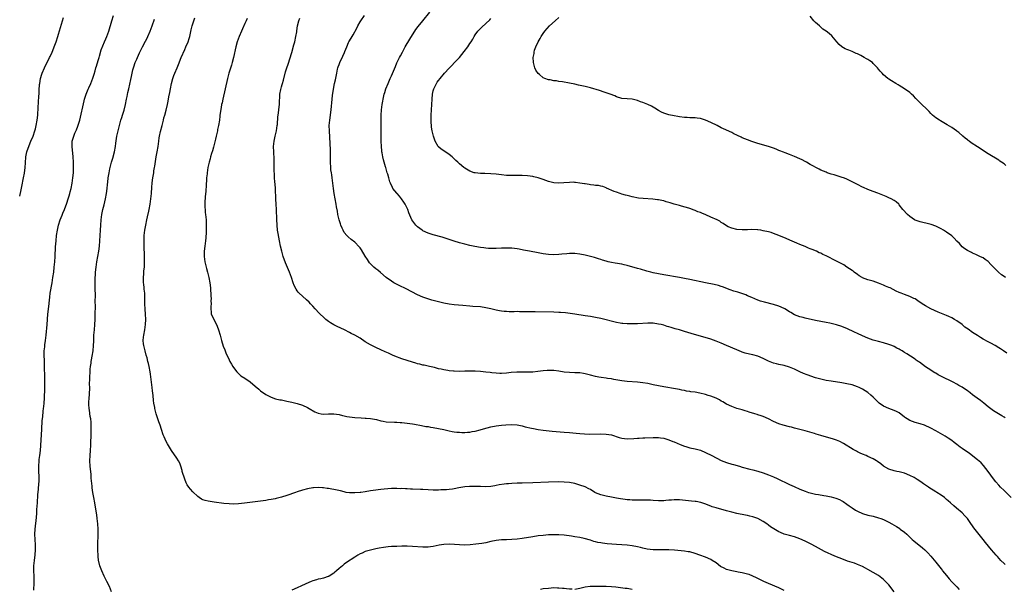
# Model space of a CAD drawing. Units: inches. Extents: x 2571000 to 2574000, y 1560000 to 1562156.
# Drawn here: x 2572707 to 2573083, y 1561084 to 1561301 of the extents above; entities that cross this region are included whole.
import ezdxf

# ---------------------------------------------------------------- set-up
doc = ezdxf.new("R2010")
doc.units = ezdxf.units.IN
doc.header["$MEASUREMENT"] = 0
doc.layers.add('LD25711560_10ft', color=140, linetype='Continuous')

msp = doc.modelspace()

# ---------------------------------------------------------------- linework, layer by layer
at = {"layer": 'LD25711560_10ft'}
for points, elevation in [([(2572707, 1561234.02), (2572707.55, 1561236.45), (2572708.09, 1561239), (2572708.24, 1561239.76), (2572708.5, 1561241), (2572708.83, 1561242.83), (2572709.09, 1561245), (2572709.19, 1561246.81), (2572709.38, 1561249), (2572709.79, 1561251), (2572710.6, 1561253.4), (2572711.3, 1561255), (2572712.11, 1561257), (2572712.79, 1561259), (2572713, 1561259.76), (2572713.31, 1561261), (2572713.67, 1561263), (2572713.87, 1561265), (2572714.07, 1561268.07), (2572714.23, 1561269.77), (2572714.34, 1561272.34), (2572714.39, 1561273), (2572714.45, 1561274.45), (2572714.6, 1561276.6), (2572714.63, 1561277), (2572714.93, 1561279), (2572715.41, 1561280.59), (2572715.55, 1561281), (2572716.44, 1561283), (2572718.42, 1561287), (2572718.6, 1561287.4), (2572719.36, 1561289), (2572719.65, 1561289.65), (2572720.21, 1561291), (2572720.93, 1561292.93), (2572721.61, 1561295), (2572721.88, 1561295.88), (2572723, 1561299.75), (2572723.72, 1561302.28)], 7600), ([(2572712.39, 1561083.61), (2572712.48, 1561086.48), (2572712.51, 1561087), (2572712.51, 1561089), (2572712.45, 1561091), (2572712.46, 1561093), (2572712.62, 1561095), (2572712.87, 1561097.13), (2572713.02, 1561099), (2572713.01, 1561100.99), (2572712.9, 1561103), (2572712.84, 1561105), (2572712.94, 1561107), (2572713.38, 1561111.38), (2572713.51, 1561113), (2572713.59, 1561114.41), (2572713.68, 1561115.68), (2572713.75, 1561117), (2572713.96, 1561120.04), (2572714.2, 1561122.2), (2572714.36, 1561124.36), (2572714.4, 1561125), (2572714.41, 1561127), (2572714.37, 1561129), (2572714.36, 1561131), (2572714.46, 1561133), (2572714.5, 1561133.5), (2572714.67, 1561135), (2572714.91, 1561136.91), (2572715.1, 1561138.9), (2572715.22, 1561141), (2572715.43, 1561145), (2572715.64, 1561148.36), (2572715.82, 1561149.82), (2572716, 1561152), (2572716.13, 1561153), (2572716.2, 1561153.8), (2572716.33, 1561155), (2572716.47, 1561157), (2572716.58, 1561160.58), (2572716.59, 1561163), (2572716.57, 1561165), (2572716.5, 1561169), (2572716.43, 1561170.43), (2572716.44, 1561171.56), (2572716.35, 1561173), (2572716.35, 1561174.34), (2572716.39, 1561175), (2572716.54, 1561176.54), (2572716.66, 1561177.34), (2572716.86, 1561179), (2572717.06, 1561181), (2572717.44, 1561185), (2572717.78, 1561189), (2572718.08, 1561191.92), (2572718.38, 1561194.38), (2572718.48, 1561195.52), (2572718.69, 1561197), (2572719.37, 1561201), (2572719.69, 1561203), (2572719.98, 1561205), (2572720.22, 1561207), (2572720.41, 1561209), (2572720.53, 1561211), (2572720.67, 1561214.67), (2572720.87, 1561217), (2572721.1, 1561219), (2572721.39, 1561221), (2572721.82, 1561223), (2572722.48, 1561225), (2572723.22, 1561226.78), (2572723.5, 1561227.5), (2572724.11, 1561229), (2572725, 1561231.39), (2572725.53, 1561233), (2572725.86, 1561234.14), (2572726.16, 1561235), (2572726.31, 1561235.69), (2572726.68, 1561237), (2572727.06, 1561239), (2572727.33, 1561241), (2572727.53, 1561243), (2572727.6, 1561245), (2572727.55, 1561247), (2572727.42, 1561249), (2572727.03, 1561253), (2572727.09, 1561255), (2572727.64, 1561257), (2572728.1, 1561258.1), (2572728.65, 1561259.35), (2572729.23, 1561260.77), (2572729.92, 1561263), (2572731.62, 1561270.38), (2572731.79, 1561271), (2572732.18, 1561272.18), (2572732.42, 1561273), (2572733.15, 1561274.85), (2572733.42, 1561275.42), (2572734.12, 1561277), (2572735, 1561279.07), (2572735.45, 1561280.55), (2572735.82, 1561281.82), (2572736.14, 1561283), (2572736.31, 1561283.69), (2572737, 1561285.84), (2572737.33, 1561287), (2572737.5, 1561287.5), (2572738.15, 1561289.85), (2572739.41, 1561293), (2572739.86, 1561294.14), (2572740.26, 1561295), (2572741, 1561297), (2572742.14, 1561301), (2572742.79, 1561303)], 7610), ([(2572742.07, 1561083), (2572741.25, 1561085), (2572740.31, 1561087), (2572739.31, 1561089), (2572738.37, 1561091), (2572737.65, 1561093), (2572737.16, 1561095.16), (2572737, 1561096.46), (2572736.94, 1561097), (2572736.83, 1561098.83), (2572736.83, 1561101), (2572736.97, 1561105.03), (2572736.98, 1561107), (2572736.89, 1561109), (2572736.65, 1561111), (2572736.41, 1561112.41), (2572736.22, 1561113.78), (2572735.7, 1561117), (2572735.29, 1561119), (2572734.9, 1561121), (2572734.68, 1561122.68), (2572734.63, 1561123.37), (2572734.36, 1561126.36), (2572734.32, 1561127), (2572734.25, 1561127.75), (2572733.91, 1561131), (2572733.84, 1561133), (2572733.96, 1561135), (2572734.11, 1561137), (2572734.2, 1561139), (2572734.33, 1561143.67), (2572734.34, 1561145), (2572734.29, 1561146.29), (2572734.29, 1561147), (2572734.24, 1561147.76), (2572734.12, 1561149), (2572733.96, 1561149.96), (2572733.64, 1561152.36), (2572733.53, 1561153), (2572733.47, 1561154.53), (2572733.43, 1561155), (2572733.43, 1561155.43), (2572733.52, 1561157), (2572733.64, 1561158.36), (2572733.73, 1561161), (2572733.72, 1561162.28), (2572733.74, 1561164.26), (2572733.76, 1561165), (2572733.87, 1561167), (2572733.95, 1561168.05), (2572734.05, 1561169), (2572734.25, 1561170.25), (2572734.34, 1561171), (2572734.44, 1561171.56), (2572734.72, 1561173), (2572735.04, 1561175), (2572735.23, 1561177), (2572735.3, 1561178.7), (2572735.3, 1561179.3), (2572735.38, 1561181), (2572735.52, 1561183), (2572735.7, 1561185), (2572735.82, 1561187), (2572735.88, 1561189), (2572735.9, 1561192.1), (2572735.89, 1561193.89), (2572735.93, 1561196.07), (2572735.92, 1561197), (2572735.88, 1561197.88), (2572735.89, 1561199), (2572735.84, 1561199.84), (2572735.84, 1561201), (2572735.88, 1561202.12), (2572735.87, 1561203), (2572735.92, 1561203.92), (2572736.01, 1561205), (2572736.22, 1561207), (2572736.49, 1561209), (2572736.83, 1561211), (2572737.19, 1561213), (2572737.49, 1561215), (2572737.64, 1561217), (2572737.72, 1561219), (2572737.82, 1561221), (2572737.97, 1561223), (2572738.15, 1561225), (2572738.4, 1561227), (2572738.79, 1561229), (2572739.22, 1561230.78), (2572739.74, 1561233), (2572740.11, 1561235), (2572740.38, 1561237), (2572740.52, 1561238.52), (2572740.66, 1561239.34), (2572740.83, 1561241), (2572741.15, 1561243), (2572741.49, 1561244.51), (2572741.57, 1561245), (2572742.08, 1561247), (2572742.52, 1561248.52), (2572743.19, 1561251), (2572743.58, 1561253), (2572743.77, 1561254.23), (2572744.01, 1561256.01), (2572744.17, 1561257), (2572744.56, 1561259), (2572745.07, 1561261), (2572745.68, 1561263), (2572745.97, 1561264.03), (2572746.3, 1561265), (2572746.87, 1561266.87), (2572747.43, 1561269), (2572747.85, 1561271), (2572748.07, 1561272.07), (2572748.36, 1561273.64), (2572748.66, 1561275), (2572749.47, 1561278.53), (2572749.71, 1561279.71), (2572750.27, 1561282.27), (2572750.45, 1561283), (2572750.6, 1561283.4), (2572751.1, 1561285), (2572751.7, 1561286.3), (2572751.98, 1561287), (2572752.77, 1561288.77), (2572753.85, 1561291), (2572755, 1561293.18), (2572755.65, 1561294.35), (2572755.95, 1561295), (2572756.83, 1561297), (2572757.57, 1561299), (2572758.44, 1561301.56)], 7620), ([(2573040.99, 1561083), (2573040.17, 1561084.17), (2573039.54, 1561085), (2573039, 1561085.64), (2573037.74, 1561087), (2573037.37, 1561087.37), (2573037, 1561087.72), (2573036.3, 1561088.3), (2573035, 1561089.23), (2573031, 1561091.56), (2573030.08, 1561092.08), (2573029, 1561092.65), (2573027, 1561093.52), (2573025.92, 1561093.92), (2573023.21, 1561094.79), (2573021, 1561095.56), (2573020.02, 1561095.98), (2573019, 1561096.39), (2573017.17, 1561097.17), (2573017, 1561097.26), (2573015.77, 1561097.77), (2573014.41, 1561098.41), (2573013.31, 1561099), (2573011, 1561100.35), (2573009.27, 1561101.27), (2573007, 1561102.39), (2573005, 1561103.3), (2573003, 1561104), (2573001, 1561104.52), (2572999, 1561105.07), (2572997.63, 1561105.63), (2572997, 1561105.9), (2572995.03, 1561107.03), (2572993.86, 1561107.86), (2572993, 1561108.53), (2572992.35, 1561109), (2572991, 1561109.9), (2572989, 1561110.99), (2572987, 1561111.67), (2572985.91, 1561111.91), (2572985, 1561112.15), (2572984.26, 1561112.26), (2572981, 1561112.93), (2572979, 1561113.43), (2572977, 1561113.99), (2572973, 1561115.03), (2572971.52, 1561115.52), (2572971, 1561115.71), (2572968.66, 1561116.66), (2572967.13, 1561117.13), (2572965.46, 1561117.46), (2572965, 1561117.54), (2572963.68, 1561117.68), (2572959, 1561118.09), (2572958.09, 1561118.09), (2572957, 1561118.13), (2572956.03, 1561118.03), (2572955, 1561117.96), (2572953.84, 1561117.84), (2572953, 1561117.78), (2572951.75, 1561117.75), (2572951, 1561117.75), (2572949, 1561117.87), (2572947.95, 1561117.95), (2572946.05, 1561118.05), (2572945, 1561118.06), (2572943.98, 1561118.02), (2572942.06, 1561118.06), (2572941, 1561118.03), (2572940.11, 1561118.11), (2572939, 1561118.18), (2572938.28, 1561118.28), (2572936.55, 1561118.55), (2572935, 1561118.83), (2572933, 1561119.16), (2572931, 1561119.51), (2572929, 1561120.04), (2572927, 1561120.87), (2572926.75, 1561121), (2572925, 1561122.02), (2572924.34, 1561122.34), (2572923, 1561123.06), (2572921, 1561123.8), (2572919, 1561124.31), (2572917, 1561124.7), (2572915, 1561124.94), (2572913, 1561124.99), (2572909, 1561124.82), (2572903, 1561124.63), (2572899, 1561124.55), (2572897, 1561124.49), (2572895, 1561124.4), (2572893.71, 1561124.29), (2572893, 1561124.21), (2572892.06, 1561124.06), (2572890.19, 1561123.81), (2572889, 1561123.59), (2572888.48, 1561123.52), (2572887, 1561123.29), (2572885, 1561123.14), (2572883, 1561123.17), (2572880.76, 1561123.24), (2572878.79, 1561123.21), (2572877, 1561123.08), (2572874.72, 1561122.72), (2572873, 1561122.36), (2572872.27, 1561122.27), (2572871, 1561122.06), (2572870, 1561122), (2572869, 1561121.91), (2572867.9, 1561121.9), (2572867, 1561121.86), (2572865.88, 1561121.88), (2572865, 1561121.87), (2572863, 1561121.97), (2572861, 1561122.1), (2572860.13, 1561122.14), (2572857, 1561122.24), (2572856.24, 1561122.24), (2572855, 1561122.32), (2572854.32, 1561122.32), (2572853, 1561122.41), (2572852.4, 1561122.4), (2572851, 1561122.45), (2572850.43, 1561122.43), (2572849, 1561122.41), (2572847.66, 1561122.34), (2572846.2, 1561122.2), (2572845, 1561122.12), (2572843.98, 1561121.98), (2572843, 1561121.88), (2572841, 1561121.57), (2572839, 1561121.24), (2572837.36, 1561121), (2572837, 1561120.95), (2572835, 1561120.77), (2572833, 1561120.8), (2572831.77, 1561121), (2572831, 1561121.13), (2572829.54, 1561121.54), (2572827, 1561122.13), (2572826.24, 1561122.24), (2572825, 1561122.46), (2572824.49, 1561122.49), (2572823, 1561122.69), (2572822.69, 1561122.69), (2572821, 1561122.82), (2572819.27, 1561122.73), (2572819, 1561122.7), (2572817, 1561122.31), (2572815, 1561121.79), (2572813, 1561121.2), (2572812.38, 1561121), (2572809, 1561119.79), (2572807, 1561119.17), (2572805, 1561118.65), (2572804.57, 1561118.57), (2572803, 1561118.23), (2572802.08, 1561118.08), (2572801, 1561117.89), (2572799, 1561117.63), (2572797, 1561117.41), (2572794.85, 1561117.15), (2572792.86, 1561116.86), (2572790.61, 1561116.61), (2572788.53, 1561116.53), (2572787, 1561116.58), (2572785, 1561116.75), (2572781.3, 1561117.3), (2572779, 1561117.61), (2572777.83, 1561117.83), (2572777, 1561118.15), (2572776.41, 1561118.41), (2572775.62, 1561119), (2572775, 1561119.43), (2572773.18, 1561121.18), (2572772.24, 1561122.24), (2572771.6, 1561123), (2572771, 1561123.9), (2572770.63, 1561124.63), (2572770.05, 1561126.05), (2572769.11, 1561129), (2572769, 1561129.39), (2572768.5, 1561131), (2572768.13, 1561132.13), (2572767.65, 1561133), (2572767, 1561134.07), (2572764.95, 1561136.95), (2572763.48, 1561139.48), (2572763, 1561140.4), (2572762.2, 1561142.2), (2572761.86, 1561143), (2572761.12, 1561145), (2572760.6, 1561146.6), (2572760.15, 1561147.85), (2572759.12, 1561151), (2572758.6, 1561153), (2572758.56, 1561153.44), (2572758.25, 1561155), (2572758.06, 1561156.06), (2572758, 1561158), (2572757.77, 1561159.77), (2572757.66, 1561161), (2572757.37, 1561163), (2572757, 1561166.15), (2572756.88, 1561167), (2572756.5, 1561169), (2572756.16, 1561170.16), (2572755.99, 1561171), (2572755.65, 1561172.35), (2572755.35, 1561173.35), (2572754.91, 1561175), (2572754.49, 1561176.49), (2572754.4, 1561177), (2572754.34, 1561177.66), (2572754.16, 1561179), (2572754.27, 1561180.27), (2572754.36, 1561181), (2572754.76, 1561183), (2572755.07, 1561185), (2572755.13, 1561187), (2572755.04, 1561189), (2572754.89, 1561190.89), (2572754.77, 1561193), (2572754.75, 1561197), (2572754.6, 1561198.6), (2572754.59, 1561199), (2572754.39, 1561200.39), (2572754.35, 1561201), (2572754.29, 1561203), (2572754.43, 1561204.43), (2572754.48, 1561205.52), (2572754.65, 1561207), (2572754.72, 1561208.72), (2572754.7, 1561211.3), (2572754.57, 1561215), (2572754.55, 1561217), (2572754.61, 1561219), (2572754.81, 1561221), (2572755.16, 1561223), (2572755.57, 1561225), (2572755.84, 1561226.16), (2572756.28, 1561228.28), (2572756.45, 1561229), (2572756.84, 1561231), (2572757.15, 1561233), (2572757.32, 1561235), (2572757.45, 1561237.45), (2572757.59, 1561239), (2572757.79, 1561240.21), (2572757.88, 1561241), (2572758.2, 1561243), (2572758.29, 1561243.71), (2572758.52, 1561245), (2572758.57, 1561245.43), (2572759, 1561248.16), (2572759.15, 1561249), (2572759.55, 1561251), (2572759.89, 1561253), (2572759.97, 1561253.97), (2572760.11, 1561255), (2572760.25, 1561256.25), (2572760.39, 1561257), (2572760.77, 1561258.77), (2572761.37, 1561261), (2572761.54, 1561261.54), (2572761.91, 1561263), (2572762.08, 1561263.92), (2572762.45, 1561265), (2572762.92, 1561266.92), (2572763.4, 1561269), (2572763.74, 1561270.26), (2572764, 1561272), (2572764.37, 1561273.63), (2572764.57, 1561275), (2572764.98, 1561276.98), (2572765.53, 1561279), (2572765.9, 1561280.1), (2572766.25, 1561281), (2572767.1, 1561283), (2572767.65, 1561284.35), (2572768.67, 1561287), (2572770.04, 1561290.04), (2572770.51, 1561291), (2572771.33, 1561293), (2572771.72, 1561294.28), (2572771.93, 1561295), (2572772.2, 1561296.2), (2572772.52, 1561297.48), (2572772.87, 1561299), (2572773.46, 1561301), (2572773.88, 1561302.12)], 7630), ([(2572793.85, 1561301.85), (2572793.47, 1561301), (2572793, 1561299.88), (2572792.12, 1561297.88), (2572791.7, 1561297), (2572790.81, 1561295), (2572790.09, 1561293), (2572789.53, 1561291), (2572788.64, 1561287), (2572788.14, 1561285), (2572787.9, 1561284.1), (2572786.92, 1561281), (2572786.38, 1561279), (2572785.53, 1561275), (2572784.55, 1561271), (2572784.31, 1561269.69), (2572784.14, 1561269), (2572783.91, 1561267.91), (2572783.51, 1561265), (2572783.43, 1561264.57), (2572783.28, 1561263), (2572782.98, 1561261), (2572782.57, 1561259.43), (2572782.54, 1561259), (2572782.43, 1561258.43), (2572782.05, 1561257), (2572781.76, 1561255.76), (2572781, 1561252.73), (2572780.63, 1561251.37), (2572780.31, 1561250.31), (2572779.94, 1561249), (2572779.74, 1561248.26), (2572779.36, 1561247), (2572778.89, 1561245), (2572778.58, 1561243), (2572778.56, 1561242.56), (2572778.42, 1561241), (2572778.4, 1561240.4), (2572778.25, 1561238.25), (2572778.04, 1561235.96), (2572777.81, 1561233.81), (2572777.68, 1561231.68), (2572777.7, 1561229.7), (2572777.79, 1561229), (2572777.86, 1561227.86), (2572778, 1561227), (2572778.06, 1561226.06), (2572778.19, 1561225), (2572778.27, 1561223), (2572778.26, 1561221.74), (2572778.27, 1561221), (2572778.27, 1561220.27), (2572778.11, 1561218.11), (2572777.97, 1561217), (2572777.69, 1561215), (2572777.5, 1561213), (2572777.52, 1561211), (2572777.78, 1561209), (2572778, 1561208), (2572778.39, 1561206.39), (2572778.77, 1561205), (2572779.24, 1561203), (2572779.61, 1561201), (2572779.86, 1561199), (2572780.07, 1561195.93), (2572780.11, 1561195), (2572780.06, 1561194.06), (2572780.12, 1561193), (2572779.97, 1561191.97), (2572780, 1561191), (2572780.2, 1561189.8), (2572780.19, 1561189), (2572781, 1561187.36), (2572781.3, 1561186.7), (2572782.18, 1561185), (2572782.44, 1561184.44), (2572783, 1561183.01), (2572783.57, 1561181), (2572784.1, 1561179), (2572784.77, 1561176.77), (2572785.34, 1561175.34), (2572785.5, 1561175), (2572785.92, 1561173.92), (2572786.4, 1561173), (2572787, 1561171.58), (2572787.19, 1561171.19), (2572787.31, 1561171), (2572787.87, 1561169.87), (2572788.39, 1561169), (2572789, 1561168.11), (2572789.9, 1561167), (2572790.44, 1561166.44), (2572791.53, 1561165.53), (2572793, 1561164.58), (2572795, 1561163.21), (2572797, 1561161.53), (2572798.33, 1561160.33), (2572799, 1561159.78), (2572801, 1561158.31), (2572803, 1561157.29), (2572804.74, 1561156.74), (2572806.36, 1561156.36), (2572807, 1561156.25), (2572808.04, 1561156.04), (2572809, 1561155.86), (2572809.72, 1561155.72), (2572811, 1561155.42), (2572813, 1561154.9), (2572815, 1561154.27), (2572817, 1561153.35), (2572817.54, 1561153), (2572819.76, 1561151.76), (2572821, 1561151.22), (2572822.11, 1561151), (2572823, 1561150.86), (2572825, 1561150.93), (2572827, 1561150.96), (2572829, 1561150.68), (2572830.34, 1561150.34), (2572831, 1561150.21), (2572831.98, 1561149.98), (2572833, 1561149.8), (2572835, 1561149.56), (2572837.42, 1561149.42), (2572839, 1561149.36), (2572839.32, 1561149.32), (2572841, 1561149.19), (2572843.24, 1561148.76), (2572845, 1561148.29), (2572845.81, 1561148.19), (2572847, 1561147.96), (2572850.21, 1561147.79), (2572851, 1561147.82), (2572852.31, 1561147.69), (2572853, 1561147.66), (2572855, 1561147.43), (2572857, 1561147.14), (2572857.84, 1561147), (2572860.48, 1561146.48), (2572862.17, 1561146.17), (2572863, 1561146.07), (2572863.92, 1561145.92), (2572865, 1561145.78), (2572867, 1561145.39), (2572869, 1561144.92), (2572871, 1561144.48), (2572872.25, 1561144.25), (2572873, 1561144.14), (2572873.98, 1561144.02), (2572875, 1561143.91), (2572875.9, 1561143.9), (2572877, 1561143.83), (2572878.09, 1561143.91), (2572879, 1561144.01), (2572879.81, 1561144.19), (2572881, 1561144.41), (2572882.85, 1561144.85), (2572885, 1561145.43), (2572885.61, 1561145.61), (2572887, 1561146), (2572889, 1561146.42), (2572891, 1561146.63), (2572892.75, 1561146.75), (2572895, 1561146.84), (2572897, 1561146.72), (2572899, 1561146.34), (2572900.05, 1561146.05), (2572902.48, 1561145.52), (2572903.32, 1561145.32), (2572905.04, 1561145.04), (2572907, 1561144.78), (2572910.4, 1561144.4), (2572915, 1561144.01), (2572917, 1561143.83), (2572918.33, 1561143.67), (2572919.59, 1561143.59), (2572921, 1561143.42), (2572922.7, 1561143.3), (2572924.75, 1561143.25), (2572929, 1561143.34), (2572931, 1561143.25), (2572933, 1561142.9), (2572935.99, 1561141.99), (2572937, 1561141.69), (2572939, 1561141.43), (2572941.55, 1561141.55), (2572943, 1561141.67), (2572943.68, 1561141.68), (2572945, 1561141.74), (2572945.75, 1561141.75), (2572949, 1561141.88), (2572949.89, 1561141.89), (2572951, 1561141.89), (2572951.8, 1561141.8), (2572953, 1561141.64), (2572955, 1561141.04), (2572956.46, 1561140.46), (2572957, 1561140.26), (2572959.3, 1561139.3), (2572961, 1561138.64), (2572961.5, 1561138.5), (2572963, 1561138.04), (2572965, 1561137.63), (2572965.5, 1561137.5), (2572967, 1561137.09), (2572969, 1561136.23), (2572971.34, 1561135), (2572975, 1561133.12), (2572977, 1561132.36), (2572979, 1561131.81), (2572979.65, 1561131.65), (2572981.91, 1561131), (2572983, 1561130.66), (2572985.88, 1561129.88), (2572987, 1561129.61), (2572988.95, 1561129.05), (2572991, 1561128.39), (2572993, 1561127.68), (2572994.92, 1561126.92), (2572996.32, 1561126.32), (2573001, 1561124.03), (2573002.79, 1561123.21), (2573005, 1561122.26), (2573007, 1561121.44), (2573008.3, 1561121), (2573009, 1561120.79), (2573011, 1561120.36), (2573012.17, 1561120.17), (2573014.21, 1561119.79), (2573015, 1561119.67), (2573017, 1561119.27), (2573018.78, 1561118.77), (2573020.21, 1561118.21), (2573021, 1561117.82), (2573021.51, 1561117.51), (2573023, 1561116.54), (2573023.86, 1561115.86), (2573025.04, 1561115.04), (2573026.24, 1561114.24), (2573027, 1561113.8), (2573029, 1561112.92), (2573031, 1561112.33), (2573033, 1561111.86), (2573035, 1561111.33), (2573035.91, 1561111), (2573037, 1561110.58), (2573039, 1561109.63), (2573040.18, 1561109), (2573041, 1561108.51), (2573041.93, 1561107.93), (2573043.15, 1561107.15), (2573043.37, 1561107), (2573045, 1561105.74), (2573045.84, 1561105), (2573047.95, 1561103), (2573048.51, 1561102.51), (2573051.8, 1561099.8), (2573052.75, 1561099), (2573053, 1561098.76), (2573053.88, 1561097.88), (2573055, 1561096.69), (2573057, 1561094.31), (2573059, 1561091.75), (2573059.32, 1561091.32), (2573059.54, 1561091), (2573060.2, 1561090.2), (2573061, 1561089.26), (2573062, 1561088), (2573063, 1561086.89), (2573064.91, 1561084.91), (2573065.91, 1561083.91)], 7640), ([(2573083.42, 1561093.42), (2573083, 1561093.81), (2573081.81, 1561095), (2573080.45, 1561096.45), (2573079.94, 1561097), (2573078.21, 1561099), (2573075.86, 1561101.86), (2573075, 1561103), (2573073, 1561105.53), (2573071.51, 1561107.51), (2573069.87, 1561109.87), (2573069, 1561111.04), (2573068.06, 1561112.06), (2573067, 1561113.12), (2573064.86, 1561115), (2573063.84, 1561115.84), (2573062.54, 1561117), (2573061.7, 1561117.7), (2573061, 1561118.33), (2573060.63, 1561118.63), (2573060.2, 1561119), (2573059, 1561119.9), (2573057.37, 1561121), (2573057, 1561121.23), (2573055.87, 1561121.87), (2573054.64, 1561122.64), (2573054.13, 1561123), (2573053, 1561123.7), (2573052.23, 1561124.23), (2573051.17, 1561125), (2573049.87, 1561125.87), (2573049, 1561126.42), (2573048.62, 1561126.62), (2573047, 1561127.46), (2573045, 1561128.28), (2573043, 1561128.85), (2573042.1, 1561129), (2573041, 1561129.22), (2573039, 1561129.82), (2573037, 1561130.94), (2573035.9, 1561131.9), (2573034.72, 1561132.72), (2573034.24, 1561133), (2573033, 1561133.81), (2573031, 1561134.73), (2573030.31, 1561135), (2573029, 1561135.56), (2573028.01, 1561136.01), (2573027, 1561136.52), (2573026.68, 1561136.68), (2573025.4, 1561137.4), (2573021.66, 1561139.66), (2573020.34, 1561140.34), (2573019, 1561140.92), (2573017.43, 1561141.43), (2573014.31, 1561142.31), (2573013, 1561142.71), (2573011.21, 1561143.21), (2573010.56, 1561143.44), (2573007, 1561144.52), (2573005.03, 1561145.03), (2573003.42, 1561145.42), (2573003, 1561145.51), (2573001.82, 1561145.82), (2573001, 1561146.01), (2572998.67, 1561146.67), (2572997, 1561147.19), (2572995, 1561148.02), (2572993, 1561149.11), (2572991, 1561149.98), (2572990.21, 1561150.21), (2572989, 1561150.62), (2572988.7, 1561150.7), (2572987.8, 1561151), (2572985.63, 1561151.63), (2572985, 1561151.87), (2572984.1, 1561152.1), (2572983, 1561152.45), (2572981, 1561153.02), (2572979, 1561153.72), (2572977, 1561154.69), (2572975.56, 1561155.56), (2572975, 1561155.86), (2572974.29, 1561156.29), (2572973, 1561156.94), (2572971, 1561157.71), (2572970, 1561158), (2572969, 1561158.31), (2572966.83, 1561158.83), (2572965, 1561159.17), (2572963.4, 1561159.4), (2572963, 1561159.48), (2572961.65, 1561159.65), (2572961, 1561159.81), (2572959.96, 1561159.96), (2572959, 1561160.2), (2572957.5, 1561160.5), (2572953, 1561161.22), (2572951, 1561161.63), (2572949, 1561162.09), (2572947, 1561162.51), (2572945, 1561162.84), (2572943, 1561163.05), (2572939, 1561163.29), (2572937, 1561163.52), (2572933.93, 1561164.07), (2572933, 1561164.27), (2572931.52, 1561164.48), (2572931, 1561164.58), (2572929.17, 1561164.83), (2572928.23, 1561165), (2572927, 1561165.24), (2572925, 1561165.74), (2572923.97, 1561165.97), (2572923, 1561166.24), (2572922.33, 1561166.33), (2572921, 1561166.56), (2572919, 1561166.66), (2572917, 1561166.72), (2572915, 1561166.91), (2572913, 1561167.21), (2572911, 1561167.46), (2572909, 1561167.53), (2572908.53, 1561167.47), (2572907, 1561167.35), (2572904.94, 1561167.06), (2572903, 1561166.86), (2572901, 1561166.82), (2572898.9, 1561166.9), (2572896.92, 1561166.92), (2572894.75, 1561166.75), (2572893, 1561166.52), (2572891, 1561166.37), (2572890.38, 1561166.37), (2572889, 1561166.45), (2572887.35, 1561166.65), (2572886.68, 1561166.68), (2572885, 1561166.89), (2572883, 1561167.08), (2572881, 1561167.22), (2572879, 1561167.27), (2572878.75, 1561167.25), (2572877, 1561167.23), (2572875, 1561167.18), (2572873, 1561167.2), (2572872.77, 1561167.23), (2572871, 1561167.36), (2572870.53, 1561167.47), (2572869, 1561167.72), (2572868.03, 1561167.97), (2572867, 1561168.2), (2572865.41, 1561168.59), (2572863.56, 1561169), (2572861.49, 1561169.49), (2572861, 1561169.6), (2572859.9, 1561169.9), (2572859, 1561170.1), (2572858.31, 1561170.31), (2572857, 1561170.65), (2572855, 1561171.26), (2572853, 1561171.96), (2572850.35, 1561173), (2572849.4, 1561173.4), (2572847.88, 1561174.12), (2572846.66, 1561174.66), (2572845, 1561175.43), (2572843, 1561176.31), (2572841, 1561177.27), (2572839, 1561178.48), (2572837, 1561179.81), (2572835, 1561180.98), (2572833.63, 1561181.63), (2572833, 1561181.99), (2572831.03, 1561182.97), (2572829.62, 1561183.62), (2572828.28, 1561184.28), (2572826.95, 1561184.95), (2572825.73, 1561185.73), (2572825, 1561186.21), (2572824, 1561187), (2572823, 1561187.84), (2572821.76, 1561189), (2572821.37, 1561189.37), (2572819.88, 1561191), (2572819, 1561192.01), (2572818.09, 1561193), (2572817.55, 1561193.55), (2572816.51, 1561194.51), (2572815, 1561195.82), (2572813.76, 1561197), (2572813.39, 1561197.39), (2572813, 1561197.97), (2572812.57, 1561198.57), (2572811.89, 1561199.89), (2572811.48, 1561201), (2572810.78, 1561203), (2572810.02, 1561205), (2572808.54, 1561208.54), (2572807.67, 1561211), (2572807.51, 1561211.51), (2572807.1, 1561213), (2572806.63, 1561215), (2572806.22, 1561217), (2572805.73, 1561219.73), (2572805.54, 1561221), (2572805.31, 1561223), (2572805.19, 1561225.19), (2572805.14, 1561229), (2572805.01, 1561230.99), (2572804.88, 1561232.88), (2572804.71, 1561237), (2572804.57, 1561238.57), (2572804.52, 1561239.48), (2572804.37, 1561241), (2572804.28, 1561242.28), (2572804.21, 1561243.79), (2572804.17, 1561245.83), (2572804.17, 1561247), (2572804.15, 1561248.15), (2572804.03, 1561251), (2572803.99, 1561253), (2572804.17, 1561255), (2572804.59, 1561257), (2572805.07, 1561259), (2572805.4, 1561261), (2572805.45, 1561261.45), (2572805.64, 1561264.36), (2572805.71, 1561265), (2572805.85, 1561265.85), (2572805.98, 1561267), (2572806.15, 1561268.15), (2572806.21, 1561269), (2572806.2, 1561269.8), (2572806.35, 1561272.35), (2572806.41, 1561273), (2572806.73, 1561274.73), (2572807, 1561275.72), (2572807.29, 1561276.71), (2572807.36, 1561277), (2572807.73, 1561278.27), (2572808.55, 1561281.45), (2572809.03, 1561283), (2572809.54, 1561284.46), (2572811, 1561288.88), (2572811.78, 1561291.79), (2572812.08, 1561293), (2572812.52, 1561295), (2572812.81, 1561296.81), (2572812.88, 1561297.12), (2572813.15, 1561299), (2572813.61, 1561301), (2572814, 1561302)], 7650), ([(2573085.76, 1561119), (2573083, 1561121.64), (2573081.66, 1561123), (2573081, 1561123.7), (2573079.91, 1561125), (2573079, 1561126.11), (2573076.91, 1561129), (2573075.21, 1561131.21), (2573074.23, 1561132.23), (2573073.34, 1561133), (2573073, 1561133.29), (2573071, 1561134.87), (2573069.77, 1561135.77), (2573067, 1561137.78), (2573066.28, 1561138.28), (2573065, 1561139.26), (2573064, 1561140), (2573063, 1561140.81), (2573061.71, 1561141.71), (2573060.49, 1561142.49), (2573059.67, 1561143), (2573057, 1561144.5), (2573055, 1561145.53), (2573052.6, 1561146.6), (2573051, 1561147.1), (2573049, 1561147.65), (2573047, 1561148.39), (2573045.94, 1561149), (2573045.4, 1561149.4), (2573045, 1561149.72), (2573043, 1561151.29), (2573041.91, 1561151.91), (2573041, 1561152.29), (2573039, 1561153), (2573037, 1561153.9), (2573035.34, 1561155), (2573035.15, 1561155.15), (2573034.13, 1561156.13), (2573033, 1561157.28), (2573032.11, 1561158.11), (2573031, 1561159.06), (2573029, 1561160.32), (2573027.67, 1561161), (2573027, 1561161.31), (2573025, 1561162), (2573023, 1561162.45), (2573021, 1561162.78), (2573017, 1561163.37), (2573015, 1561163.7), (2573013, 1561164.15), (2573011, 1561164.73), (2573007.79, 1561165.79), (2573006.34, 1561166.34), (2573004.98, 1561166.98), (2573003, 1561167.95), (2573001, 1561168.82), (2572999, 1561169.39), (2572997, 1561169.83), (2572996.1, 1561170.1), (2572995, 1561170.36), (2572993, 1561171.12), (2572991, 1561172.07), (2572989, 1561172.93), (2572987, 1561173.47), (2572985.72, 1561173.72), (2572984.15, 1561174.15), (2572983, 1561174.56), (2572982.68, 1561174.68), (2572981, 1561175.38), (2572977, 1561177.01), (2572975, 1561177.88), (2572973, 1561178.72), (2572971, 1561179.41), (2572967, 1561180.58), (2572964.73, 1561181.27), (2572961, 1561182.44), (2572959, 1561183.02), (2572957.42, 1561183.42), (2572957, 1561183.56), (2572955.86, 1561183.86), (2572955, 1561184.15), (2572954.33, 1561184.33), (2572953, 1561184.75), (2572952.03, 1561185), (2572951, 1561185.24), (2572949, 1561185.54), (2572947, 1561185.59), (2572943, 1561185.34), (2572941, 1561185.25), (2572939, 1561185.26), (2572937.41, 1561185.41), (2572937, 1561185.47), (2572936.38, 1561185.62), (2572935, 1561185.88), (2572929, 1561187.3), (2572927, 1561187.73), (2572925, 1561188.1), (2572923, 1561188.43), (2572919.05, 1561189.05), (2572917.29, 1561189.29), (2572915.49, 1561189.49), (2572913.64, 1561189.64), (2572913, 1561189.68), (2572911, 1561189.77), (2572903.86, 1561189.86), (2572899.92, 1561189.92), (2572899, 1561189.95), (2572897.94, 1561189.94), (2572897, 1561189.96), (2572895.94, 1561189.94), (2572893.94, 1561189.94), (2572893, 1561189.98), (2572892.05, 1561190.05), (2572891, 1561190.16), (2572890.28, 1561190.28), (2572889, 1561190.53), (2572887.01, 1561191.01), (2572885, 1561191.45), (2572883, 1561191.74), (2572880.04, 1561191.96), (2572879, 1561192.02), (2572876.25, 1561192.25), (2572873, 1561192.59), (2572871, 1561192.87), (2572869, 1561193.26), (2572867, 1561193.74), (2572865, 1561194.24), (2572864.39, 1561194.39), (2572862.85, 1561194.85), (2572861.36, 1561195.36), (2572861, 1561195.51), (2572859, 1561196.41), (2572854.64, 1561198.64), (2572851.95, 1561199.95), (2572850.62, 1561200.62), (2572849.93, 1561201), (2572849, 1561201.58), (2572847.03, 1561203.03), (2572844.85, 1561204.85), (2572843.75, 1561205.75), (2572843, 1561206.32), (2572842.23, 1561207), (2572841.59, 1561207.59), (2572841, 1561208.2), (2572840.65, 1561208.65), (2572839.81, 1561209.81), (2572839, 1561211.09), (2572837.55, 1561213.55), (2572837, 1561214.36), (2572836.72, 1561214.72), (2572835, 1561216.51), (2572833.56, 1561217.56), (2572832.47, 1561218.47), (2572831.96, 1561219), (2572831, 1561220.14), (2572830.52, 1561221), (2572830.21, 1561221.79), (2572829.67, 1561223), (2572829.48, 1561223.48), (2572829.04, 1561225), (2572828.58, 1561227), (2572828.35, 1561228.35), (2572828.06, 1561229.94), (2572827.89, 1561231), (2572827.13, 1561235), (2572826.83, 1561237), (2572826.61, 1561239), (2572826.36, 1561241), (2572826.19, 1561242.19), (2572826.05, 1561243), (2572825.91, 1561244.09), (2572825.81, 1561245), (2572825.74, 1561247), (2572825.75, 1561249), (2572825.71, 1561251.71), (2572825.28, 1561259), (2572825.27, 1561261), (2572825.43, 1561263), (2572825.96, 1561267), (2572826.34, 1561271), (2572826.5, 1561272.5), (2572826.84, 1561274.84), (2572827.26, 1561277), (2572827.59, 1561278.41), (2572828.12, 1561281), (2572828.46, 1561282.46), (2572828.57, 1561283), (2572828.66, 1561283.34), (2572829, 1561284.33), (2572829.26, 1561285), (2572830.47, 1561287.53), (2572831.1, 1561288.9), (2572831.24, 1561289.24), (2572831.91, 1561291), (2572832.65, 1561292.65), (2572832.79, 1561293), (2572833.6, 1561294.4), (2572833.98, 1561295), (2572834.4, 1561295.6), (2572835.79, 1561298.21), (2572836.17, 1561299), (2572837, 1561300.54), (2572837.28, 1561301), (2572838.68, 1561303)], 7660), ([(2573083.4, 1561149.4), (2573083, 1561149.68), (2573082.16, 1561150.16), (2573079.67, 1561151.67), (2573079, 1561152.1), (2573077, 1561153.6), (2573075.34, 1561155), (2573074.03, 1561156.03), (2573072.72, 1561157), (2573071, 1561158.23), (2573070.02, 1561159), (2573069.43, 1561159.43), (2573069, 1561159.71), (2573067, 1561161.1), (2573065.8, 1561161.8), (2573065, 1561162.29), (2573063.58, 1561163), (2573063, 1561163.31), (2573059.58, 1561165), (2573057.9, 1561165.9), (2573057, 1561166.44), (2573056.63, 1561166.63), (2573055.99, 1561167), (2573055, 1561167.6), (2573053, 1561168.92), (2573050.66, 1561170.66), (2573050.24, 1561171), (2573049.49, 1561171.49), (2573049, 1561171.85), (2573047.31, 1561173), (2573045.84, 1561173.84), (2573045, 1561174.4), (2573044.62, 1561174.62), (2573044.03, 1561175), (2573043.36, 1561175.36), (2573043, 1561175.59), (2573042.07, 1561176.07), (2573041, 1561176.66), (2573040.17, 1561177), (2573039, 1561177.44), (2573037, 1561178), (2573035, 1561178.51), (2573033.07, 1561179.07), (2573031, 1561179.85), (2573029, 1561180.7), (2573027, 1561181.61), (2573025.82, 1561182.18), (2573023, 1561183.5), (2573021.92, 1561183.92), (2573021, 1561184.26), (2573019, 1561184.88), (2573017, 1561185.43), (2573016.44, 1561185.56), (2573015, 1561185.88), (2573011, 1561186.6), (2573007, 1561187.49), (2573006.32, 1561187.68), (2573005, 1561187.99), (2573003, 1561188.79), (2573001.58, 1561189.58), (2573001, 1561189.93), (2572999.27, 1561191), (2572999, 1561191.14), (2572997, 1561192.07), (2572995, 1561192.73), (2572991.55, 1561193.55), (2572990.02, 1561194.02), (2572989, 1561194.4), (2572986.69, 1561195.31), (2572985, 1561196.02), (2572984.33, 1561196.33), (2572981.34, 1561197.34), (2572979.82, 1561197.82), (2572978.33, 1561198.33), (2572975.43, 1561199.43), (2572975, 1561199.57), (2572973.9, 1561199.9), (2572972.28, 1561200.28), (2572968.96, 1561200.96), (2572963, 1561202.26), (2572961, 1561202.66), (2572959.01, 1561203.01), (2572953, 1561203.98), (2572951, 1561204.34), (2572949, 1561204.76), (2572948.05, 1561205), (2572946.6, 1561205.4), (2572944.14, 1561206.14), (2572943, 1561206.45), (2572939, 1561207.6), (2572937.86, 1561207.86), (2572937, 1561208.08), (2572934.5, 1561208.5), (2572933, 1561208.72), (2572931.79, 1561209), (2572931, 1561209.2), (2572929.64, 1561209.64), (2572929, 1561209.83), (2572928.13, 1561210.13), (2572926.59, 1561210.59), (2572925, 1561211.03), (2572923, 1561211.54), (2572921, 1561211.94), (2572919, 1561212.16), (2572917.84, 1561212.16), (2572917, 1561212.14), (2572916.02, 1561212.02), (2572914.14, 1561211.86), (2572913, 1561211.72), (2572911, 1561211.68), (2572909, 1561211.81), (2572907, 1561212.03), (2572905, 1561212.35), (2572901.75, 1561213), (2572899.49, 1561213.49), (2572897.79, 1561213.79), (2572897, 1561213.92), (2572896.03, 1561214.03), (2572895, 1561214.13), (2572893, 1561214.22), (2572891, 1561214.18), (2572889, 1561214.06), (2572887.97, 1561214.03), (2572887, 1561214.02), (2572886.11, 1561214.11), (2572885, 1561214.18), (2572884.3, 1561214.3), (2572883, 1561214.49), (2572880.86, 1561214.86), (2572879, 1561215.21), (2572877, 1561215.66), (2572875, 1561216.21), (2572873, 1561216.83), (2572869.86, 1561217.86), (2572868.34, 1561218.34), (2572865, 1561219.3), (2572863, 1561219.94), (2572861, 1561220.82), (2572860.71, 1561221), (2572859, 1561222.31), (2572858.29, 1561223), (2572856.85, 1561225), (2572855.69, 1561227.69), (2572855.29, 1561229), (2572854.29, 1561231), (2572853.75, 1561231.75), (2572852.89, 1561233), (2572852.03, 1561234.03), (2572851.16, 1561235), (2572851, 1561235.21), (2572849.55, 1561237), (2572849.36, 1561237.36), (2572848.6, 1561239), (2572848.45, 1561239.55), (2572848, 1561241), (2572847.62, 1561242.38), (2572847.41, 1561243), (2572846.8, 1561245), (2572846.73, 1561245.27), (2572846.22, 1561247), (2572845.96, 1561247.96), (2572845.74, 1561249), (2572845.48, 1561250.52), (2572845.38, 1561251), (2572845.33, 1561251.33), (2572845.17, 1561253), (2572845.09, 1561255), (2572845.02, 1561263), (2572845.04, 1561265), (2572845.17, 1561267), (2572845.42, 1561269), (2572845.68, 1561270.32), (2572845.79, 1561271), (2572846.27, 1561273), (2572846.44, 1561273.56), (2572846.92, 1561275), (2572847.7, 1561277), (2572848.56, 1561279), (2572849, 1561279.98), (2572850.49, 1561283.51), (2572851.12, 1561284.88), (2572852.12, 1561287), (2572852.42, 1561287.58), (2572853.17, 1561289), (2572854.28, 1561291), (2572855.98, 1561294.02), (2572857, 1561295.65), (2572857.9, 1561297), (2572858.35, 1561297.65), (2572859.21, 1561298.79), (2572860.98, 1561301.02), (2572863.72, 1561304.28)], 7670), ([(2573084.12, 1561174.12), (2573082.85, 1561175), (2573081.71, 1561175.71), (2573081, 1561176.17), (2573079.63, 1561177), (2573077.95, 1561177.95), (2573077, 1561178.42), (2573075, 1561179.52), (2573074.05, 1561180.05), (2573072.83, 1561180.83), (2573071, 1561182.03), (2573069.24, 1561183.24), (2573068.08, 1561184.08), (2573066.99, 1561185), (2573065, 1561186.45), (2573064.07, 1561187), (2573063, 1561187.59), (2573061.91, 1561188.09), (2573061, 1561188.5), (2573057.79, 1561189.79), (2573056.4, 1561190.4), (2573055, 1561191.06), (2573053, 1561192.18), (2573051.73, 1561193), (2573050.12, 1561194.12), (2573049, 1561194.81), (2573048.61, 1561195), (2573047, 1561195.69), (2573045, 1561196.45), (2573043.76, 1561197), (2573043, 1561197.31), (2573041.83, 1561197.83), (2573039.5, 1561199), (2573039, 1561199.23), (2573037.75, 1561199.75), (2573037, 1561200.09), (2573036.34, 1561200.34), (2573035, 1561200.88), (2573033, 1561201.56), (2573031, 1561202.16), (2573029, 1561202.88), (2573028.76, 1561203), (2573027.69, 1561203.69), (2573027, 1561204.12), (2573025.77, 1561205), (2573025.36, 1561205.36), (2573025, 1561205.61), (2573023, 1561207), (2573021.78, 1561207.78), (2573020.48, 1561208.48), (2573019, 1561209.26), (2573015, 1561211.3), (2573013.83, 1561211.83), (2573013, 1561212.23), (2573012.45, 1561212.45), (2573011.36, 1561213), (2573009.67, 1561213.67), (2573009, 1561213.96), (2573008.25, 1561214.25), (2573007, 1561214.81), (2573005, 1561215.63), (2573003.86, 1561216.14), (2573001.21, 1561217.21), (2572999.82, 1561217.82), (2572997, 1561219.01), (2572995, 1561219.82), (2572994.11, 1561220.11), (2572993, 1561220.43), (2572991, 1561220.87), (2572990.09, 1561221), (2572989, 1561221.18), (2572988.8, 1561221.2), (2572986.71, 1561221.29), (2572985, 1561221.21), (2572983, 1561221.17), (2572981, 1561221.35), (2572979, 1561221.78), (2572977.64, 1561222.36), (2572977, 1561222.66), (2572975.66, 1561223.66), (2572975, 1561223.97), (2572974.44, 1561224.44), (2572973.38, 1561225), (2572971, 1561226.07), (2572969.13, 1561226.87), (2572967.53, 1561227.53), (2572967, 1561227.78), (2572966.1, 1561228.1), (2572965, 1561228.59), (2572964.69, 1561228.69), (2572963, 1561229.31), (2572962.56, 1561229.44), (2572959.75, 1561230.25), (2572959, 1561230.44), (2572957, 1561231.05), (2572955.49, 1561231.49), (2572955, 1561231.66), (2572953.92, 1561231.92), (2572953, 1561232.21), (2572952.33, 1561232.33), (2572951, 1561232.64), (2572950.68, 1561232.68), (2572948.89, 1561232.89), (2572945.16, 1561233.16), (2572943.34, 1561233.34), (2572941, 1561233.75), (2572940.02, 1561234.02), (2572939, 1561234.24), (2572938.43, 1561234.43), (2572937, 1561234.81), (2572936.43, 1561235), (2572935, 1561235.53), (2572934.13, 1561235.88), (2572931.14, 1561237.14), (2572931, 1561237.18), (2572929.69, 1561237.69), (2572929, 1561237.82), (2572928.06, 1561238.06), (2572927, 1561238.16), (2572926.28, 1561238.28), (2572925, 1561238.4), (2572924.47, 1561238.47), (2572923, 1561238.7), (2572922.73, 1561238.73), (2572921, 1561239.05), (2572919.25, 1561239.25), (2572919, 1561239.3), (2572918.68, 1561239.32), (2572917, 1561239.31), (2572914.89, 1561239.11), (2572913, 1561238.99), (2572911, 1561239.13), (2572909, 1561239.62), (2572907, 1561240.36), (2572905, 1561241.05), (2572903.42, 1561241.42), (2572903, 1561241.5), (2572901, 1561241.76), (2572899, 1561241.89), (2572897.89, 1561241.89), (2572897, 1561241.92), (2572895.91, 1561241.91), (2572895, 1561241.91), (2572893, 1561241.98), (2572891, 1561242.17), (2572889, 1561242.43), (2572887, 1561242.62), (2572884.66, 1561242.66), (2572883, 1561242.65), (2572881, 1561242.89), (2572880.66, 1561243), (2572879, 1561243.6), (2572877, 1561244.73), (2572876.6, 1561245), (2572875, 1561246.33), (2572874.3, 1561247), (2572873.65, 1561247.65), (2572873, 1561248.27), (2572872.64, 1561248.64), (2572872.23, 1561249), (2572871, 1561249.97), (2572869, 1561251.31), (2572868.02, 1561252.02), (2572867, 1561252.9), (2572866.91, 1561253), (2572865.76, 1561255), (2572865.01, 1561257), (2572864.55, 1561259), (2572864.34, 1561260.33), (2572864.26, 1561261), (2572864.16, 1561262.16), (2572864.15, 1561263), (2572864.19, 1561263.81), (2572864.19, 1561265), (2572864.5, 1561271), (2572864.72, 1561273), (2572865, 1561274.18), (2572865.22, 1561275), (2572866.19, 1561277), (2572866.51, 1561277.49), (2572867, 1561278.18), (2572867.62, 1561279), (2572869.31, 1561281), (2572871, 1561282.86), (2572872.05, 1561283.95), (2572873.09, 1561285), (2572874.96, 1561287), (2572875.9, 1561288.1), (2572876.8, 1561289.2), (2572878.16, 1561291), (2572879, 1561292.27), (2572879.47, 1561293), (2572880.05, 1561293.95), (2572880.65, 1561295), (2572881, 1561295.56), (2572882.03, 1561297), (2572882.48, 1561297.52), (2572883, 1561298.06), (2572883.48, 1561298.52), (2572886.62, 1561301.38), (2572887, 1561301.79)], 7680), ([(2573083.52, 1561203), (2573083, 1561203.39), (2573082.04, 1561204.04), (2573080.95, 1561205), (2573078.97, 1561206.97), (2573077.97, 1561207.97), (2573077, 1561209.06), (2573075.84, 1561209.84), (2573075, 1561210.45), (2573074.63, 1561210.63), (2573073.82, 1561211), (2573073, 1561211.41), (2573072.27, 1561211.73), (2573071, 1561212.33), (2573070.58, 1561212.58), (2573069.55, 1561213), (2573069, 1561213.25), (2573068, 1561214), (2573067, 1561214.71), (2573065.93, 1561215.93), (2573065, 1561216.88), (2573063.98, 1561217.98), (2573063, 1561218.88), (2573061, 1561220.36), (2573059.94, 1561221), (2573059, 1561221.55), (2573057, 1561222.57), (2573055.23, 1561223.23), (2573053.66, 1561223.66), (2573051.98, 1561224.02), (2573051, 1561224.26), (2573049, 1561224.93), (2573048.86, 1561225), (2573047, 1561226.23), (2573046.11, 1561227), (2573044.4, 1561229), (2573043, 1561230.77), (2573042.77, 1561231), (2573041.85, 1561231.85), (2573041, 1561232.4), (2573039.92, 1561233), (2573039, 1561233.45), (2573037.93, 1561233.93), (2573034.81, 1561235.19), (2573033, 1561235.88), (2573031, 1561236.62), (2573029.33, 1561237.33), (2573029, 1561237.48), (2573027, 1561238.5), (2573025, 1561239.56), (2573024, 1561240), (2573022.65, 1561240.65), (2573021.63, 1561241), (2573021.18, 1561241.18), (2573019.69, 1561241.69), (2573018.14, 1561242.14), (2573017, 1561242.49), (2573016.59, 1561242.59), (2573015.4, 1561243), (2573015, 1561243.14), (2573013, 1561243.99), (2573012.33, 1561244.33), (2573009, 1561246.14), (2573007.51, 1561247), (2573007, 1561247.27), (2573005.85, 1561247.85), (2573005, 1561248.3), (2573003, 1561249.15), (2573001, 1561249.92), (2572999.46, 1561250.54), (2572998.79, 1561250.79), (2572997.37, 1561251.37), (2572997, 1561251.53), (2572995.92, 1561251.92), (2572995, 1561252.3), (2572992.99, 1561252.99), (2572989, 1561254.1), (2572987.39, 1561254.61), (2572986.32, 1561255), (2572985.39, 1561255.39), (2572985, 1561255.53), (2572983, 1561256.36), (2572982.54, 1561256.54), (2572981.18, 1561257.18), (2572981, 1561257.29), (2572979.85, 1561257.85), (2572979, 1561258.33), (2572975.78, 1561259.78), (2572975, 1561260.1), (2572973.41, 1561261), (2572971, 1561262.18), (2572969, 1561263.02), (2572967, 1561263.62), (2572965.77, 1561263.77), (2572965, 1561263.92), (2572964.01, 1561263.99), (2572963, 1561263.97), (2572961.97, 1561264.03), (2572961, 1561264.04), (2572959, 1561264.3), (2572958.42, 1561264.42), (2572957, 1561264.66), (2572955, 1561265.07), (2572953, 1561265.71), (2572952.13, 1561266.13), (2572951, 1561266.7), (2572949.62, 1561267.62), (2572948.35, 1561268.35), (2572947, 1561269.05), (2572945, 1561269.84), (2572944.1, 1561270.1), (2572943, 1561270.58), (2572941, 1561271.06), (2572939, 1561271.14), (2572937, 1561271.35), (2572935, 1561272), (2572934.31, 1561272.31), (2572932.59, 1561273), (2572931, 1561273.54), (2572930.23, 1561273.77), (2572928.42, 1561274.42), (2572925, 1561275.42), (2572923, 1561275.93), (2572920.45, 1561276.45), (2572919, 1561276.73), (2572917, 1561277.15), (2572914.36, 1561277.64), (2572913, 1561277.83), (2572911.99, 1561278.01), (2572911, 1561278.1), (2572909.57, 1561278.43), (2572909, 1561278.5), (2572907.57, 1561279), (2572907, 1561279.26), (2572905.52, 1561280.48), (2572905, 1561280.88), (2572904.11, 1561282.11), (2572903.78, 1561283), (2572903.41, 1561284.59), (2572903.25, 1561285), (2572903.21, 1561285.21), (2572903.19, 1561287), (2572903.5, 1561288.5), (2572903.52, 1561289), (2572903.71, 1561289.71), (2572904.18, 1561291), (2572905.08, 1561293), (2572905.81, 1561294.19), (2572906.21, 1561295), (2572907, 1561296.16), (2572907.62, 1561297), (2572909.43, 1561299), (2572911.51, 1561301), (2572913, 1561302.28)], 7690), ([(2573083.74, 1561245.74), (2573083, 1561246.32), (2573082.03, 1561247), (2573081.44, 1561247.44), (2573081, 1561247.73), (2573077, 1561250.25), (2573072.81, 1561252.81), (2573070.39, 1561254.39), (2573069.64, 1561255), (2573069.27, 1561255.27), (2573069, 1561255.48), (2573068.13, 1561256.13), (2573067.22, 1561257), (2573065.71, 1561258.29), (2573065, 1561258.89), (2573064.84, 1561259), (2573063, 1561260.22), (2573061.24, 1561261.24), (2573058.78, 1561262.78), (2573058.36, 1561263), (2573057, 1561263.97), (2573055.66, 1561265), (2573055, 1561265.64), (2573054.37, 1561266.37), (2573053.71, 1561267), (2573053.37, 1561267.37), (2573051.65, 1561269), (2573049.35, 1561271.35), (2573048.36, 1561272.36), (2573047.64, 1561273), (2573047, 1561273.55), (2573045, 1561275.02), (2573043, 1561276.28), (2573042.54, 1561276.54), (2573041.68, 1561277), (2573040.01, 1561278.01), (2573039, 1561278.68), (2573038.59, 1561279), (2573037, 1561280.4), (2573036.45, 1561281), (2573035.74, 1561281.74), (2573035, 1561282.57), (2573034.65, 1561283), (2573033, 1561284.73), (2573032.7, 1561285), (2573031.69, 1561285.69), (2573031, 1561286.18), (2573030.47, 1561286.47), (2573029.59, 1561287), (2573028.3, 1561287.7), (2573027, 1561288.33), (2573026.51, 1561288.51), (2573025, 1561289.23), (2573023.71, 1561289.71), (2573023, 1561290), (2573022.33, 1561290.33), (2573021, 1561291.08), (2573019.98, 1561291.98), (2573019.11, 1561293), (2573017.27, 1561295.27), (2573016.17, 1561296.17), (2573015, 1561297), (2573013.79, 1561297.79), (2573013, 1561298.54), (2573012.47, 1561299), (2573011, 1561300.37), (2573010.66, 1561300.66), (2573010.36, 1561301), (2573009, 1561302.8)], 7700), ([(2572999, 1561083.59), (2572997, 1561084.61), (2572993, 1561086.23), (2572991.23, 1561087), (2572991, 1561087.11), (2572989.76, 1561087.76), (2572989, 1561088.1), (2572988.41, 1561088.41), (2572985.61, 1561089.61), (2572985, 1561089.78), (2572983.98, 1561090.02), (2572983, 1561090.32), (2572981.44, 1561090.56), (2572981, 1561090.66), (2572979, 1561090.98), (2572977.47, 1561091.47), (2572977, 1561091.58), (2572976.04, 1561092.04), (2572974.74, 1561092.74), (2572973, 1561094.04), (2572971.5, 1561095), (2572971, 1561095.35), (2572969, 1561096.24), (2572966.78, 1561097), (2572965, 1561097.64), (2572963, 1561098.23), (2572962.34, 1561098.34), (2572961, 1561098.58), (2572957.12, 1561098.88), (2572954.98, 1561099.02), (2572953, 1561099.05), (2572950.99, 1561099.01), (2572948.94, 1561099.06), (2572946.66, 1561099.34), (2572945, 1561099.71), (2572944.1, 1561099.9), (2572943, 1561100.19), (2572941, 1561100.57), (2572939, 1561100.79), (2572935, 1561101.13), (2572933.25, 1561101.25), (2572931.4, 1561101.4), (2572929.61, 1561101.61), (2572929, 1561101.74), (2572927.89, 1561101.89), (2572927, 1561102.15), (2572926.29, 1561102.29), (2572925, 1561102.69), (2572922.67, 1561103.33), (2572921, 1561103.71), (2572919, 1561104.08), (2572917.72, 1561104.28), (2572915, 1561104.63), (2572913, 1561104.79), (2572911, 1561104.82), (2572909, 1561104.75), (2572907, 1561104.59), (2572905, 1561104.36), (2572903, 1561104.07), (2572899, 1561103.35), (2572897, 1561103.1), (2572895, 1561102.98), (2572893, 1561102.92), (2572891, 1561102.82), (2572889, 1561102.57), (2572887, 1561102.19), (2572885, 1561101.78), (2572883.51, 1561101.51), (2572881.18, 1561101.18), (2572879.02, 1561100.98), (2572877.1, 1561100.9), (2572875, 1561100.95), (2572873.11, 1561101.11), (2572871, 1561101.24), (2572869, 1561101.14), (2572867.21, 1561100.79), (2572865, 1561100.29), (2572863.86, 1561100.14), (2572863, 1561100.07), (2572861.94, 1561100.06), (2572861, 1561100.09), (2572857, 1561100.39), (2572855, 1561100.46), (2572853, 1561100.45), (2572851, 1561100.39), (2572849.67, 1561100.33), (2572849, 1561100.29), (2572847.8, 1561100.2), (2572846.03, 1561099.97), (2572844.33, 1561099.67), (2572843, 1561099.41), (2572841, 1561098.97), (2572839, 1561098.37), (2572837.83, 1561097.83), (2572837, 1561097.48), (2572836.11, 1561097), (2572835, 1561096.3), (2572831.82, 1561094.18), (2572831, 1561093.57), (2572830.66, 1561093.34), (2572830.25, 1561093), (2572829, 1561091.95), (2572827.96, 1561091), (2572827.43, 1561090.57), (2572827, 1561090.14), (2572825.23, 1561089), (2572825, 1561088.88), (2572824.82, 1561088.82), (2572823, 1561088.3), (2572822.05, 1561088.05), (2572821, 1561087.82), (2572820.35, 1561087.65), (2572819, 1561087.23), (2572818.4, 1561087), (2572817.39, 1561086.61), (2572816.02, 1561085.98), (2572814.69, 1561085.31), (2572813, 1561084.51), (2572811, 1561083.61)], 7620), ([(2572917.98, 1561083.98), (2572917, 1561084.01), (2572915.84, 1561084.16), (2572915, 1561084.29), (2572914.36, 1561084.36), (2572913, 1561084.47), (2572912.48, 1561084.48), (2572911, 1561084.49), (2572909, 1561084.36), (2572907, 1561084.11), (2572905.88, 1561083.88)], 7610), ([(2572941, 1561083.95), (2572939, 1561084.26), (2572938.33, 1561084.33), (2572934.78, 1561084.78), (2572933, 1561084.98), (2572931, 1561085.09), (2572926.89, 1561085.11), (2572924.93, 1561085.07), (2572923, 1561084.8), (2572921, 1561084.28), (2572919, 1561083.93)], 7610)]:
    msp.add_lwpolyline(points, dxfattribs=dict(at, elevation=elevation))

doc.saveas('drawing.dxf')
